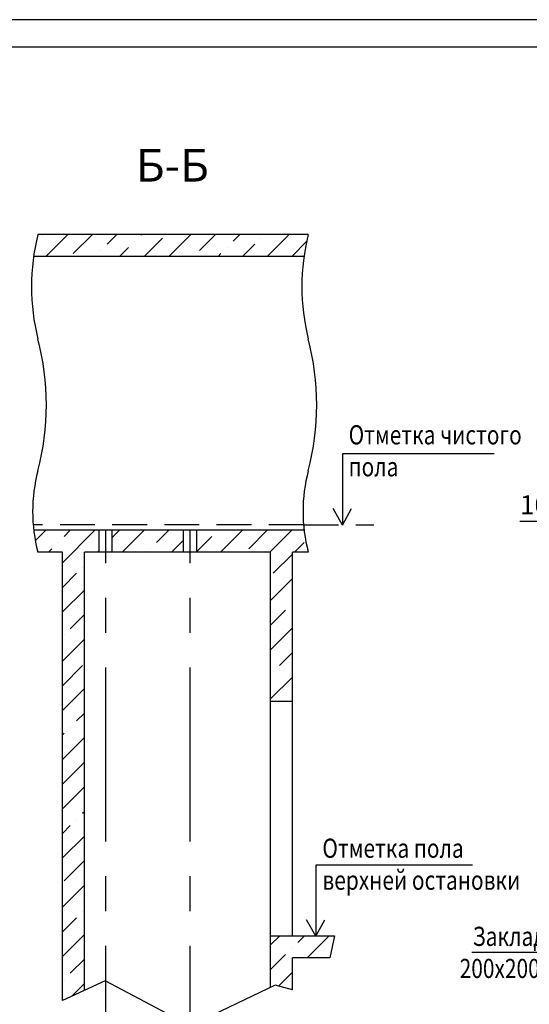
# Model space of a CAD drawing. Extents: x -87 to 519, y 136 to 1396.
# Drawn here: x 49 to 142, y 1217 to 1396 of the extents above; entities that cross this region are included whole.
import ezdxf
from ezdxf.enums import TextEntityAlignment as Align

# ---------------------------------------------------------------- set-up
doc = ezdxf.new("R2010")
doc.units = 0
doc.linetypes.add('CENTER', pattern=[50.8, 31.75, -6.35, 6.35, -6.35])
doc.linetypes.add('HIDDEN', pattern=[9.525, 6.35, -3.175])
doc.layers.get('0').update_dxf_attribs({"linetype": 'CONTINUOUS'})
doc.layers.get('Defpoints').update_dxf_attribs({"linetype": 'CONTINUOUS'})
for name, color, linetype in [('1', 8, 'CONTINUOUS'), ('2', 1, 'CONTINUOUS'), ('4', 4, 'CENTER')]:
    doc.layers.add(name, color=color, linetype=linetype)
doc.styles.add('GOST', font='GOST_A (SAPR LM)_0.ttf')
doc.styles.add('MATER', font='GOST_A (SAPR LM)_0.ttf', dxfattribs={"width": 0.5, "height": 3})
doc.styles.get("Standard").update_dxf_attribs({"font": 'GOST_A (SAPR LM)_0.ttf'})
doc.dimstyles.new('GOST$0', dxfattribs={"dimtxt": 3.5, "dimasz": 3.5, "dimexe": 2, "dimexo": 0, "dimgap": 1.25, "dimtad": 1, "dimdec": 3, "dimtxsty": 'GOST', "dimcen": 3.5, "dimclrd": 3, "dimclre": 1, "dimclrt": 3, "dimadec": 3, "dimazin": 2, "dimtm": 1e-09, "dimtfac": 1, "dimtdec": 3, "dimtmove": 0, "dimatfit": 3, "dimfxl": 1, "dimtolj": 1, "dimtzin": 0, "dimarcsym": 0})

# ---------------------------------------------------------------- blocks, each defined once
blk = doc.blocks.new('a2')
at = {"color": 1, "linetype": 'Continuous'}
blk.add_line((594, 420.14), (0, 420.14), dxfattribs=at)
at = {"linetype": 'Continuous'}
blk.add_line((589, 415.14), (20, 415.14), dxfattribs=at)
at = {"color": 5, "linetype": 'Continuous', "style": 'GOST', "width": 0.9}
blk.add_attdef('НОМЕР(ВЕРХНИЙ)', text='', height=6, rotation=180, dxfattribs=at).set_placement((56.14, 411.25), align=Align.CENTER)
at = {"color": 5, "linetype": 'Continuous'}
blk.add_attdef('НОМЕР(НИЖНИЙ)', text='', height=6, dxfattribs=at).set_placement((528.19, 48.87), align=Align.CENTER)
at = {"color": 5, "linetype": 'Continuous', "style": 'GOST', "width": 0.85}
for tag, p, height in [('НАЗВАНИЕ1', (470.57, 37.06), 6), ('НАЗВАНИЕ2', (470.57, 29.85), 6), ('ОТДЕЛ', (556.09, 6.6), 4)]:
    blk.add_attdef(tag, p, '', height=height, dxfattribs=at)
at = {"color": 3, "linetype": 'Continuous', "style": 'GOST'}
for tag, width, p, p2 in [('РАЗРАБОТАЛ', 0.819856, (421.65, 30.87), (442.97, 30.87)), ('ПРОВЕРИЛ', 1.107338, (421.9, 25.81), (443.21, 25.81)), ('Т контроль', 0.932733, (421.9, 21.48), (443.21, 21.48)), ('Э. метр', 1.366116, (421.41, 16.09), (442.73, 16.09)), ('НКОНТРОЛ', 1.093142, (421.78, 10.92), (443.1, 10.92)), ('УТВЕРДИЛ', 1.093142, (421.17, 6.01), (442.48, 6.01))]:
    blk.add_attdef(tag, text='', height=3.5, dxfattribs=dict(at, width=width)).set_placement(p, p2, align=Align.FIT)
at = {"color": 3, "linetype": 'Continuous', "style": 'GOST', "width": 0.85}
blk.add_attdef('МАССА', text='', height=3.5, dxfattribs=at).set_placement((562.19, 30.91), align=Align.CENTER)
at = {"color": 3, "linetype": 'Continuous', "style": 'GOST'}
blk.add_attdef('МАСШТАБ', text='', height=3.5, dxfattribs=at).set_placement((580.21, 30.84), align=Align.CENTER)
for tag, p in [('ЛИСТ', (553.69, 21.25)), ('ЛИСТОВ', (582.69, 21.26))]:
    blk.add_attdef(tag, p, '', height=3.5, dxfattribs=at)
at = {"color": 3, "style": 'MATER', "width": 0.5}
for tag, p in [('ГОСТ(ВЕРХНИЙ)', (484.56, 13.69)), ('МАТЕРИАЛ', (469.99, 12.46)), ('ГОСТ(НИЖНИЙ)', (484.56, 9.53))]:
    blk.add_attdef(tag, p, '', height=3, dxfattribs=at)
at = {"color": 3, "linetype": 'Continuous', "width": 0.8}
blk.add_attdef('FULPATH', text='', height=3, dxfattribs=at).set_placement((415.56, 0.81), align=Align.RIGHT)
blk = doc.blocks.new('*D2588')
at = {"color": 1, "linetype": 'Continuous', "lineweight": -2}
for p, q in [((178.27, 1314.88), (178.27, 1302.73)), ((183.27, 1314.88), (183.27, 1302.73))]:
    blk.add_line(p, q, dxfattribs=at)
at = {"color": 3, "linetype": 'Continuous', "lineweight": -2}
for p, q in [((178.27, 1304.73), (140.66, 1304.73)), ((174.77, 1304.73), (171.27, 1304.73)), ((178.27, 1304.73), (183.27, 1304.73)), ((186.77, 1304.73), (190.27, 1304.73))]:
    blk.add_line(p, q, dxfattribs=at)
at = {"color": 3}
for points in [[(174.77, 1304.15), (174.77, 1305.32), (178.27, 1304.73)], [(186.77, 1305.32), (186.77, 1304.15), (183.27, 1304.73)]]:
    blk.add_solid(points, dxfattribs=at)
at = {"layer": 'Defpoints', "color": 0}
for p in [(178.27, 1314.88), (183.27, 1314.88), (183.27, 1304.73)]:
    blk.add_point(p, dxfattribs=at)
at = {"color": 3, "linetype": 'Continuous', "insert": (144.66, 1307.74), "char_height": 3.5, "attachment_point": 5, "style": 'GOST'}
blk.add_mtext('\\A1;100', dxfattribs=at)

msp = doc.modelspace()

# ---------------------------------------------------------------- hatches: boundary and pattern name
at = {"linetype": 'Continuous'}
h = msp.add_hatch(dxfattribs=at)
h.set_pattern_fill('ANSI36', color=1, style=0)
h.set_pattern_definition([(45, (-1532.602, 22.2917), (1.683798, 6.173926), [7.9375, -1.5875, 0, -1.5875])])
h.paths.add_polyline_path([(102.0374871, 1357.0981603), (52.6858631, 1357.0981603), (52.6858626, 1357.0981608, 0.0257809414), (51.9081985, 1353.0981603), (101.2598235, 1353.0981603, -0.0257809414)])
at = {"layer": '2'}
h = msp.add_hatch(dxfattribs=at)
h.set_pattern_fill('ANSI35', color=256, style=0)
h.set_pattern_definition([(45, (-804.623, 22.292), (-4.490128, 4.490128), []), (45, (-800.1327, 22.292), (-4.490128, 4.490128), [7.9375, -1.5875, 0, -1.5875])])
h.paths.add_polyline_path([(81.6731401, 1299.0981603), (95.1731401, 1299.0981603), (95.1731401, 1271.8981603), (99.1731401, 1271.8981603), (99.1731401, 1299.0981603), (102.0374871, 1299.0981603), (102.0374872, 1299.0981605, -0.0348578785), (101.2797443, 1303.0981603), (81.6731401, 1303.0981603)])
h.paths.add_polyline_path([(66.2731401, 1303.0981603), (66.2731401, 1299.0981603), (79.2731401, 1299.0981603), (79.2731401, 1303.0981603)])
h.paths.add_polyline_path([(61.1731401, 1219.1366187), (61.1731401, 1299.0981603), (63.8731401, 1299.0981603), (63.8731401, 1303.0981603), (51.9281201, 1303.0981603), (51.9281203, 1303.0981603, 0.0348578783), (52.6858632, 1299.0981605), (57.1731401, 1299.0981603), (57.1731401, 1229.0981603), (57.1731401, 1217.2966183)])
h.paths.add_polyline_path([(95.1731401, 1229.0981603), (95.1731401, 1219.6623098), (95.9945951, 1220.0544883), (99.1731401, 1219.2598523), (99.1731401, 1225.0981603), (105.9731401, 1225.0981603), (106.8231401, 1229.0981603), (103.4667424, 1229.0981603), (103.4134311, 1229.0029313), (103.3601198, 1229.0981603), (97.7731401, 1229.0981603)])
h.paths.add_polyline_path([(105.9731401, 1171.0981603), (106.8231401, 1175.0981603), (97.7731401, 1175.0981603), (95.1731401, 1175.0981603), (95.1731401, 1163.8981603), (99.1731401, 1163.8981603), (99.1731401, 1171.0981603)])
h.paths.add_polyline_path([(105.9731401, 1117.0981603), (106.8231401, 1121.0981603), (97.7731401, 1121.0981603), (95.1731401, 1121.0981603), (95.1731401, 1109.8981603), (99.1731401, 1109.8981603), (99.1731401, 1117.0981603)])

# ---------------------------------------------------------------- linework, layer by layer
at = {"color": 3}
for p, q in [((136, 1317.0488113), (108.2764531, 1317.0488113)), ((108.2764531, 1317.0488113), (108.2764531, 1304.0488113)), ((108.2764531, 1304.0488113), (106.5969871, 1307.0488113)), ((108.2764531, 1304.0488113), (109.9559191, 1307.0488113)), ((132, 1242.0029313), (103.4134311, 1242.0029313)), ((103.4134311, 1242.0029313), (103.4134311, 1229.0029313)), ((103.4134311, 1229.0029313), (101.7339651, 1232.0029313)), ((103.4134311, 1229.0029313), (105.0928971, 1232.0029313)), ((159.5203048, 1226.0569597, 241.8808881), (131.8654614, 1226.0569597, 241.8808881))]:
    msp.add_line(p, q, dxfattribs=at)
at = {"layer": '1', "color": 7}
for p, q in [((102.0374871, 1357.0981603), (52.6858631, 1357.0981603)), ((101.2598235, 1353.0981603), (51.8771191, 1353.0981603)), ((101.2797441, 1303.0981603), (51.9281201, 1303.0981603)), ((57.1731401, 1299.0981603), (52.6858631, 1299.0981603)), ((57.1731401, 1229.0981603), (57.1731401, 1299.0981603)), ((95.1731401, 1299.0981603), (61.1731401, 1299.0981603)), ((61.1731401, 1219.1366187), (61.1731401, 1299.0981603)), ((95.1731401, 1219.6623098), (95.1731401, 1299.0981603)), ((99.1731401, 1229.0981603), (99.1731401, 1299.0981603)), ((102.0374871, 1299.0981603), (99.1731401, 1299.0981603)), ((95.1731401, 1271.8981603), (99.1731401, 1271.8981603)), ((57.1731401, 1217.2966183), (57.1731401, 1229.0981603)), ((95.1731401, 1229.0981603), (106.8231401, 1229.0981603)), ((99.1731401, 1219.2598523), (99.1731401, 1225.0981603)), ((105.9731401, 1225.0981603), (99.1731401, 1225.0981603)), ((99.1731401, 1219.2598523), (95.9945951, 1220.0544883))]:
    msp.add_line(p, q, dxfattribs=at)
at = {"layer": '1', "color": 3, "linetype": 'HIDDEN'}
for q in [(51.9281201, 1304.0981603), (113.9986172, 1304.0981603)]:
    msp.add_line((101.1790673, 1304.0981603), q, dxfattribs=at)
at = {"layer": '1', "color": 1}
for centre, radius, start, end in [((91.059597, 1347.5620973), 39.5408648, 166.04440537, 193.95559463), ((140.411222, 1347.5620973), 39.5408648, 166.04440537, 193.95559463), ((6.8710101, 1325.9900113), 47.369469, 345.280437, 14.719563), ((56.2226341, 1325.9900113), 47.369469, 345.280437, 14.719563), ((80.9600521, 1306.5260743), 29.233605, 165.280437, 194.719563), ((130.3116761, 1306.5260743), 29.233605, 165.280437, 194.719563)]:
    msp.add_arc(centre, radius, start, end, dxfattribs=at)
at = {"layer": '2'}
for p, q in [((106.8231401, 1229.0981603), (105.9731401, 1225.0981603)), ((64.9945951, 1220.8944883), (57.1731401, 1217.2966183)), ((80.4945951, 1212.6544883), (64.9945951, 1220.8944883)), ((95.9945951, 1220.0544883), (80.4945951, 1212.6544883))]:
    msp.add_line(p, q, dxfattribs=at)
at = {"layer": '4'}
for p, q in [((63.8731401, 1299.0981603), (63.8731401, 1303.0981603)), ((63.8731401, 1299.0981603), (63.8731401, 1303.0981603)), ((65.0731401, 1043.0981603), (65.0731401, 1303.0981603)), ((66.2731401, 1299.0981603), (66.2731401, 1303.0981603)), ((79.2731401, 1299.0981603), (79.2731401, 1303.0981603)), ((79.2731401, 1299.0981603), (79.2731401, 1303.0981603)), ((80.4731401, 1043.0981603), (80.4731401, 1303.0981603)), ((81.6731401, 1299.0981603), (81.6731401, 1303.0981603))]:
    msp.add_line(p, q, dxfattribs=at)

# ---------------------------------------------------------------- block references
msp.add_blockref('a2', (-86.7830334, 976.1444997, 241.8808881))

# ---------------------------------------------------------------- texts
at = {"color": 3, "linetype": 'Continuous', "style": 'GOST'}
msp.add_text('Б-Б', height=5.95, dxfattribs=at).set_placement((70.5651001, 1366.7425813))
at = {"color": 3, "width": 0.8}
for s, p in [('Отметка чистого ', (109.4092228, 1318.7753376)), ('пола', (109.4092228, 1312.9420046)), ('Отметка пола', (104.6122911, 1243.3241993)), ('верхней остановки', (104.6122911, 1237.4908653))]:
    msp.add_text(s, height=3.5, dxfattribs=at).set_placement(p)
at = {"color": 3, "style": 'GOST', "width": 0.8}
msp.add_text(' Закладная деталь', height=3.5, dxfattribs=at).set_placement((131.199189, 1227.2461077, 241.8808881))
at = {"color": 3, "width": 0.8}
msp.add_text('200х200 мм', height=3.5, dxfattribs=at).set_placement((150.5486484, 1220.2879648, 241.8808881), align=Align.BOTTOM_RIGHT)

# ---------------------------------------------------------------- dimensions: what is measured, and where the dimension line sits
at = {"color": 7, "linetype": 'Continuous'}
dim = msp.add_linear_dim(base=(183.266115, 1304.7339072, 241.8808881), p1=(178.266115, 1314.8829647, 241.8808881), p2=(183.266115, 1314.8829647, 241.8808881), dimstyle='GOST$0', override={"dimlfac": 20}, dxfattribs=at)
dim.commit()
dim.dimension.update_dxf_attribs({"geometry": '*D2588', "text_midpoint": (144.6642479, 1304.7339072, 241.8808881), "dimtype": 160})

doc.saveas('drawing.dxf')
